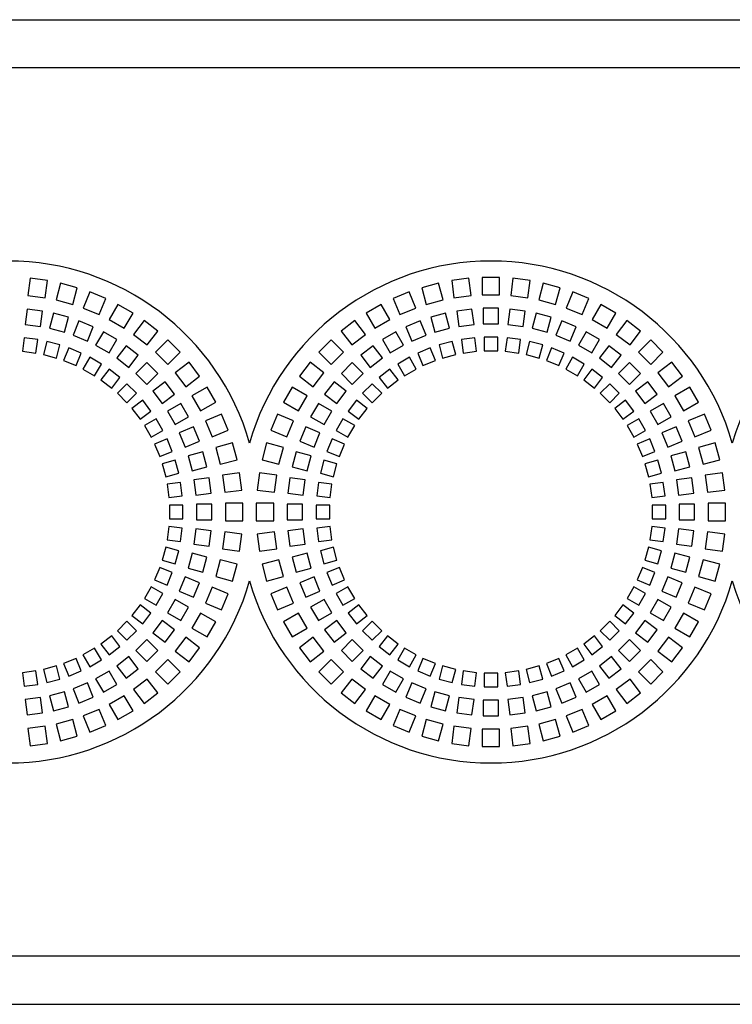
# Model space of a CAD drawing. Units: millimetres. Extents: x -996 to 596, y -419 to 719.
# Drawn here: x -710 to -673, y -263 to -212 of the extents above; entities that cross this region are included whole.
import ezdxf

# ---------------------------------------------------------------- set-up
doc = ezdxf.new("R2010")
doc.units = ezdxf.units.MM

msp = doc.modelspace()

# ---------------------------------------------------------------- linework, layer by layer
at = {"color": 7, "linetype": 'Continuous'}
for p, q in [((-955.332, -212.292), (-640.332, -212.292)), ((-640.332, -214.792), (-955.332, -214.792)), ((-709.193, -225.688), (-709.31, -226.58)), ((-708.3, -225.805), (-709.193, -225.688)), ((-708.418, -226.697), (-708.3, -225.805)), ((-686.472, -225.688), (-687.365, -225.805)), ((-687.365, -225.805), (-687.247, -226.697)), ((-686.355, -226.58), (-686.472, -225.688)), ((-685.782, -225.642), (-685.782, -226.542)), ((-684.882, -225.642), (-685.782, -225.642)), ((-684.882, -226.542), (-684.882, -225.642)), ((-684.193, -225.688), (-684.31, -226.58)), ((-683.3, -225.805), (-684.193, -225.688)), ((-683.418, -226.697), (-683.3, -225.805)), ((-707.623, -225.94), (-707.855, -226.809)), ((-706.753, -226.173), (-707.623, -225.94)), ((-706.986, -227.042), (-706.753, -226.173)), ((-706.099, -226.395), (-706.443, -227.227)), ((-705.267, -226.74), (-706.099, -226.395)), ((-689.566, -226.395), (-690.398, -226.74)), ((-689.222, -227.227), (-689.566, -226.395)), ((-688.042, -225.94), (-688.912, -226.173)), ((-688.912, -226.173), (-688.679, -227.042)), ((-687.81, -226.809), (-688.042, -225.94)), ((-682.623, -225.94), (-682.855, -226.809)), ((-681.753, -226.173), (-682.623, -225.94)), ((-681.986, -227.042), (-681.753, -226.173)), ((-681.099, -226.395), (-681.443, -227.227)), ((-680.267, -226.74), (-681.099, -226.395)), ((-709.31, -226.58), (-708.418, -226.697)), ((-707.855, -226.809), (-706.986, -227.042)), ((-705.612, -227.571), (-705.267, -226.74)), ((-690.398, -226.74), (-690.053, -227.571)), ((-688.679, -227.042), (-687.81, -226.809)), ((-687.247, -226.697), (-686.355, -226.58)), ((-685.782, -226.542), (-684.882, -226.542)), ((-684.31, -226.58), (-683.418, -226.697)), ((-682.855, -226.809), (-681.986, -227.042)), ((-680.612, -227.571), (-680.267, -226.74)), ((-709.352, -227.28), (-709.456, -228.074)), ((-708.559, -227.385), (-709.352, -227.28)), ((-708.663, -228.178), (-708.559, -227.385)), ((-706.443, -227.227), (-705.612, -227.571)), ((-704.647, -227.045), (-705.097, -227.825)), ((-703.868, -227.495), (-704.647, -227.045)), ((-691.018, -227.045), (-691.797, -227.495)), ((-690.568, -227.825), (-691.018, -227.045)), ((-690.053, -227.571), (-689.222, -227.227)), ((-686.313, -227.28), (-687.106, -227.385)), ((-687.106, -227.385), (-687.002, -228.178)), ((-686.209, -228.074), (-686.313, -227.28)), ((-685.732, -227.242), (-685.732, -228.042)), ((-684.932, -227.242), (-685.732, -227.242)), ((-684.932, -228.042), (-684.932, -227.242)), ((-684.352, -227.28), (-684.456, -228.074)), ((-683.559, -227.385), (-684.352, -227.28)), ((-683.663, -228.178), (-683.559, -227.385)), ((-681.443, -227.227), (-680.612, -227.571)), ((-679.647, -227.045), (-680.097, -227.825)), ((-678.868, -227.495), (-679.647, -227.045)), ((-707.988, -227.498), (-708.195, -228.271)), ((-707.216, -227.705), (-707.988, -227.498)), ((-707.423, -228.478), (-707.216, -227.705)), ((-706.665, -227.892), (-706.971, -228.632)), ((-705.926, -228.199), (-706.665, -227.892)), ((-705.097, -227.825), (-704.318, -228.275)), ((-704.318, -228.275), (-703.868, -227.495)), ((-703.293, -227.879), (-703.841, -228.593)), ((-702.579, -228.427), (-703.293, -227.879)), ((-692.372, -227.879), (-693.086, -228.427)), ((-691.824, -228.593), (-692.372, -227.879)), ((-691.797, -227.495), (-691.347, -228.275)), ((-691.347, -228.275), (-690.568, -227.825)), ((-689, -227.892), (-689.739, -228.199)), ((-688.694, -228.632), (-689, -227.892)), ((-687.677, -227.498), (-688.449, -227.705)), ((-688.449, -227.705), (-688.242, -228.478)), ((-687.47, -228.271), (-687.677, -227.498)), ((-682.988, -227.498), (-683.195, -228.271)), ((-682.216, -227.705), (-682.988, -227.498)), ((-682.423, -228.478), (-682.216, -227.705)), ((-681.665, -227.892), (-681.971, -228.632)), ((-680.926, -228.199), (-681.665, -227.892)), ((-680.097, -227.825), (-679.318, -228.275)), ((-679.318, -228.275), (-678.868, -227.495)), ((-678.293, -227.879), (-678.841, -228.593)), ((-677.579, -228.427), (-678.293, -227.879)), ((-709.456, -228.074), (-708.663, -228.178)), ((-708.195, -228.271), (-707.423, -228.478)), ((-706.232, -228.938), (-705.926, -228.199)), ((-705.404, -228.456), (-705.804, -229.149)), ((-704.711, -228.856), (-705.404, -228.456)), ((-703.127, -229.141), (-702.579, -228.427)), ((-693.086, -228.427), (-692.538, -229.141)), ((-690.261, -228.456), (-690.954, -228.856)), ((-689.861, -229.149), (-690.261, -228.456)), ((-689.739, -228.199), (-689.433, -228.938)), ((-688.242, -228.478), (-687.47, -228.271)), ((-687.002, -228.178), (-686.209, -228.074)), ((-685.732, -228.042), (-684.932, -228.042)), ((-684.456, -228.074), (-683.663, -228.178)), ((-683.195, -228.271), (-682.423, -228.478)), ((-681.232, -228.938), (-680.926, -228.199)), ((-680.404, -228.456), (-680.804, -229.149)), ((-679.711, -228.856), (-680.404, -228.456)), ((-678.127, -229.141), (-677.579, -228.427)), ((-709.498, -228.774), (-709.59, -229.468)), ((-708.804, -228.866), (-709.498, -228.774)), ((-708.896, -229.56), (-708.804, -228.866)), ((-708.328, -228.96), (-708.509, -229.636)), ((-707.652, -229.141), (-708.328, -228.96)), ((-706.971, -228.632), (-706.232, -228.938)), ((-705.111, -229.549), (-704.711, -228.856)), ((-703.841, -228.593), (-703.127, -229.141)), ((-702.059, -228.883), (-702.696, -229.519)), ((-701.423, -229.519), (-702.059, -228.883)), ((-693.606, -228.883), (-694.242, -229.519)), ((-692.969, -229.519), (-693.606, -228.883)), ((-692.538, -229.141), (-691.824, -228.593)), ((-690.954, -228.856), (-690.554, -229.549)), ((-689.433, -228.938), (-688.694, -228.632)), ((-687.337, -228.96), (-688.013, -229.141)), ((-687.156, -229.636), (-687.337, -228.96)), ((-686.167, -228.774), (-686.861, -228.866)), ((-686.861, -228.866), (-686.769, -229.56)), ((-686.075, -229.468), (-686.167, -228.774)), ((-684.982, -228.742), (-685.682, -228.742)), ((-685.682, -228.742), (-685.682, -229.442)), ((-684.982, -229.442), (-684.982, -228.742)), ((-684.498, -228.774), (-684.59, -229.468)), ((-683.804, -228.866), (-684.498, -228.774)), ((-683.896, -229.56), (-683.804, -228.866)), ((-683.328, -228.96), (-683.509, -229.636)), ((-682.652, -229.141), (-683.328, -228.96)), ((-681.971, -228.632), (-681.232, -228.938)), ((-680.111, -229.549), (-679.711, -228.856)), ((-678.841, -228.593), (-678.127, -229.141)), ((-677.059, -228.883), (-677.696, -229.519)), ((-676.423, -229.519), (-677.059, -228.883)), ((-709.59, -229.468), (-708.896, -229.56)), ((-707.833, -229.818), (-707.652, -229.141)), ((-707.193, -229.297), (-707.46, -229.944)), ((-706.546, -229.565), (-707.193, -229.297)), ((-705.804, -229.149), (-705.111, -229.549)), ((-704.227, -229.179), (-704.714, -229.814)), ((-703.593, -229.666), (-704.227, -229.179)), ((-691.438, -229.179), (-692.072, -229.666)), ((-690.951, -229.814), (-691.438, -229.179)), ((-690.554, -229.549), (-689.861, -229.149)), ((-688.472, -229.297), (-689.119, -229.565)), ((-688.205, -229.944), (-688.472, -229.297)), ((-688.013, -229.141), (-687.832, -229.818)), ((-686.769, -229.56), (-686.075, -229.468)), ((-685.682, -229.442), (-684.982, -229.442)), ((-684.59, -229.468), (-683.896, -229.56)), ((-682.833, -229.818), (-682.652, -229.141)), ((-682.193, -229.297), (-682.46, -229.944)), ((-681.546, -229.565), (-682.193, -229.297)), ((-680.804, -229.149), (-680.111, -229.549)), ((-679.227, -229.179), (-679.714, -229.814)), ((-678.593, -229.666), (-679.227, -229.179)), ((-708.509, -229.636), (-707.833, -229.818)), ((-707.46, -229.944), (-706.814, -230.212)), ((-706.814, -230.212), (-706.546, -229.565)), ((-706.111, -229.78), (-706.461, -230.386)), ((-705.504, -230.13), (-706.111, -229.78)), ((-704.714, -229.814), (-704.08, -230.301)), ((-704.08, -230.301), (-703.593, -229.666)), ((-702.696, -229.519), (-702.059, -230.156)), ((-702.059, -230.156), (-701.423, -229.519)), ((-694.242, -229.519), (-693.606, -230.156)), ((-693.606, -230.156), (-692.969, -229.519)), ((-692.072, -229.666), (-691.585, -230.301)), ((-691.585, -230.301), (-690.951, -229.814)), ((-689.554, -229.78), (-690.161, -230.13)), ((-689.204, -230.386), (-689.554, -229.78)), ((-689.119, -229.565), (-688.851, -230.212)), ((-688.851, -230.212), (-688.205, -229.944)), ((-687.832, -229.818), (-687.156, -229.636)), ((-683.509, -229.636), (-682.833, -229.818)), ((-682.46, -229.944), (-681.814, -230.212)), ((-681.814, -230.212), (-681.546, -229.565)), ((-681.111, -229.78), (-681.461, -230.386)), ((-680.504, -230.13), (-681.111, -229.78)), ((-679.714, -229.814), (-679.08, -230.301)), ((-679.08, -230.301), (-678.593, -229.666)), ((-677.696, -229.519), (-677.059, -230.156)), ((-677.059, -230.156), (-676.423, -229.519)), ((-706.461, -230.386), (-705.854, -230.736)), ((-705.854, -230.736), (-705.504, -230.13)), ((-705.101, -230.4), (-705.527, -230.955)), ((-704.546, -230.826), (-705.101, -230.4)), ((-703.155, -230.05), (-703.721, -230.615)), ((-702.59, -230.615), (-703.155, -230.05)), ((-700.967, -230.039), (-701.681, -230.587)), ((-700.419, -230.753), (-700.967, -230.039)), ((-694.698, -230.039), (-695.246, -230.753)), ((-693.984, -230.587), (-694.698, -230.039)), ((-692.51, -230.05), (-693.075, -230.615)), ((-691.944, -230.615), (-692.51, -230.05)), ((-690.564, -230.4), (-691.119, -230.826)), ((-690.138, -230.955), (-690.564, -230.4)), ((-690.161, -230.13), (-689.811, -230.736)), ((-689.811, -230.736), (-689.204, -230.386)), ((-681.461, -230.386), (-680.854, -230.736)), ((-680.854, -230.736), (-680.504, -230.13)), ((-680.101, -230.4), (-680.527, -230.955)), ((-679.546, -230.826), (-680.101, -230.4)), ((-678.155, -230.05), (-678.721, -230.615)), ((-677.59, -230.615), (-678.155, -230.05)), ((-675.967, -230.039), (-676.681, -230.587)), ((-675.419, -230.753), (-675.967, -230.039)), ((-705.527, -230.955), (-704.972, -231.381)), ((-704.972, -231.381), (-704.546, -230.826)), ((-703.721, -230.615), (-703.155, -231.181)), ((-703.155, -231.181), (-702.59, -230.615)), ((-701.681, -230.587), (-701.133, -231.301)), ((-701.133, -231.301), (-700.419, -230.753)), ((-695.246, -230.753), (-694.532, -231.301)), ((-694.532, -231.301), (-693.984, -230.587)), ((-693.075, -230.615), (-692.51, -231.181)), ((-692.51, -231.181), (-691.944, -230.615)), ((-691.119, -230.826), (-690.693, -231.381)), ((-690.693, -231.381), (-690.138, -230.955)), ((-680.527, -230.955), (-679.972, -231.381)), ((-679.972, -231.381), (-679.546, -230.826)), ((-678.721, -230.615), (-678.155, -231.181)), ((-678.155, -231.181), (-677.59, -230.615)), ((-676.681, -230.587), (-676.133, -231.301)), ((-676.133, -231.301), (-675.419, -230.753)), ((-704.181, -231.146), (-704.676, -231.641)), ((-703.686, -231.641), (-704.181, -231.146)), ((-702.206, -231.053), (-702.841, -231.54)), ((-702.841, -231.54), (-702.354, -232.174)), ((-701.719, -231.687), (-702.206, -231.053)), ((-700.035, -231.328), (-700.815, -231.778)), ((-699.585, -232.107), (-700.035, -231.328)), ((-695.63, -231.328), (-696.08, -232.107)), ((-694.85, -231.778), (-695.63, -231.328)), ((-693.459, -231.053), (-693.946, -231.687)), ((-692.824, -231.54), (-693.459, -231.053)), ((-693.311, -232.174), (-692.824, -231.54)), ((-691.484, -231.146), (-691.979, -231.641)), ((-690.989, -231.641), (-691.484, -231.146)), ((-679.181, -231.146), (-679.676, -231.641)), ((-678.686, -231.641), (-679.181, -231.146)), ((-677.206, -231.053), (-677.841, -231.54)), ((-677.841, -231.54), (-677.354, -232.174)), ((-676.719, -231.687), (-677.206, -231.053)), ((-675.035, -231.328), (-675.815, -231.778)), ((-674.585, -232.107), (-675.035, -231.328)), ((-704.676, -231.641), (-704.181, -232.136)), ((-704.181, -232.136), (-703.686, -231.641)), ((-703.366, -232.005), (-703.921, -232.432)), ((-702.94, -232.561), (-703.366, -232.005)), ((-702.354, -232.174), (-701.719, -231.687)), ((-700.815, -231.778), (-700.365, -232.557)), ((-695.3, -232.557), (-694.85, -231.778)), ((-693.946, -231.687), (-693.311, -232.174)), ((-692.299, -232.005), (-692.725, -232.561)), ((-691.744, -232.432), (-692.299, -232.005)), ((-691.979, -231.641), (-691.484, -232.136)), ((-691.484, -232.136), (-690.989, -231.641)), ((-679.676, -231.641), (-679.181, -232.136)), ((-679.181, -232.136), (-678.686, -231.641)), ((-678.366, -232.005), (-678.921, -232.432)), ((-677.94, -232.561), (-678.366, -232.005)), ((-677.354, -232.174), (-676.719, -231.687)), ((-675.815, -231.778), (-675.365, -232.557)), ((-703.921, -232.432), (-703.495, -232.987)), ((-701.396, -232.171), (-702.089, -232.571)), ((-700.996, -232.864), (-701.396, -232.171)), ((-700.365, -232.557), (-699.585, -232.107)), ((-696.08, -232.107), (-695.3, -232.557)), ((-694.269, -232.171), (-694.669, -232.864)), ((-693.576, -232.571), (-694.269, -232.171)), ((-692.17, -232.987), (-691.744, -232.432)), ((-678.921, -232.432), (-678.495, -232.987)), ((-676.396, -232.171), (-677.089, -232.571)), ((-675.996, -232.864), (-676.396, -232.171)), ((-675.365, -232.557), (-674.585, -232.107)), ((-703.495, -232.987), (-702.94, -232.561)), ((-702.67, -232.964), (-703.276, -233.314)), ((-702.32, -233.571), (-702.67, -232.964)), ((-702.089, -232.571), (-701.689, -233.264)), ((-701.689, -233.264), (-700.996, -232.864)), ((-699.28, -232.727), (-700.111, -233.072)), ((-698.935, -233.559), (-699.28, -232.727)), ((-696.385, -232.727), (-696.73, -233.559)), ((-695.554, -233.072), (-696.385, -232.727)), ((-694.669, -232.864), (-693.976, -233.264)), ((-693.976, -233.264), (-693.576, -232.571)), ((-692.995, -232.964), (-693.345, -233.571)), ((-692.389, -233.314), (-692.995, -232.964)), ((-692.725, -232.561), (-692.17, -232.987)), ((-678.495, -232.987), (-677.94, -232.561)), ((-677.67, -232.964), (-678.276, -233.314)), ((-677.32, -233.571), (-677.67, -232.964)), ((-677.089, -232.571), (-676.689, -233.264)), ((-676.689, -233.264), (-675.996, -232.864)), ((-674.28, -232.727), (-675.111, -233.072)), ((-673.935, -233.559), (-674.28, -232.727)), ((-703.276, -233.314), (-702.926, -233.921)), ((-702.926, -233.921), (-702.32, -233.571)), ((-700.739, -233.386), (-701.478, -233.692)), ((-700.432, -234.125), (-700.739, -233.386)), ((-700.111, -233.072), (-699.767, -233.903)), ((-699.767, -233.903), (-698.935, -233.559)), ((-696.73, -233.559), (-695.898, -233.903)), ((-695.898, -233.903), (-695.554, -233.072)), ((-694.926, -233.386), (-695.233, -234.125)), ((-694.187, -233.692), (-694.926, -233.386)), ((-693.345, -233.571), (-692.739, -233.921)), ((-692.739, -233.921), (-692.389, -233.314)), ((-678.276, -233.314), (-677.926, -233.921)), ((-677.926, -233.921), (-677.32, -233.571)), ((-675.739, -233.386), (-676.478, -233.692)), ((-675.432, -234.125), (-675.739, -233.386)), ((-675.111, -233.072), (-674.767, -233.903)), ((-674.767, -233.903), (-673.935, -233.559)), ((-702.105, -234.006), (-702.752, -234.274)), ((-701.837, -234.653), (-702.105, -234.006)), ((-701.478, -233.692), (-701.172, -234.431)), ((-694.493, -234.431), (-694.187, -233.692)), ((-693.56, -234.006), (-693.828, -234.653)), ((-692.913, -234.274), (-693.56, -234.006)), ((-677.105, -234.006), (-677.752, -234.274)), ((-676.837, -234.653), (-677.105, -234.006)), ((-676.478, -233.692), (-676.172, -234.431)), ((-702.752, -234.274), (-702.484, -234.92)), ((-701.172, -234.431), (-700.432, -234.125)), ((-698.713, -234.213), (-699.582, -234.446)), ((-699.582, -234.446), (-699.349, -235.315)), ((-698.48, -235.082), (-698.713, -234.213)), ((-696.952, -234.213), (-697.185, -235.082)), ((-696.083, -234.446), (-696.952, -234.213)), ((-696.316, -235.315), (-696.083, -234.446)), ((-695.233, -234.125), (-694.493, -234.431)), ((-693.181, -234.92), (-692.913, -234.274)), ((-677.752, -234.274), (-677.484, -234.92)), ((-676.172, -234.431), (-675.432, -234.125)), ((-673.713, -234.213), (-674.582, -234.446)), ((-674.582, -234.446), (-674.349, -235.315)), ((-673.48, -235.082), (-673.713, -234.213)), ((-702.484, -234.92), (-701.837, -234.653)), ((-700.246, -234.676), (-701.018, -234.883)), ((-701.018, -234.883), (-700.811, -235.655)), ((-700.038, -235.448), (-700.246, -234.676)), ((-699.349, -235.315), (-698.48, -235.082)), ((-697.185, -235.082), (-696.316, -235.315)), ((-695.419, -234.676), (-695.627, -235.448)), ((-694.647, -234.883), (-695.419, -234.676)), ((-694.854, -235.655), (-694.647, -234.883)), ((-693.828, -234.653), (-693.181, -234.92)), ((-677.484, -234.92), (-676.837, -234.653)), ((-675.246, -234.676), (-676.018, -234.883)), ((-676.018, -234.883), (-675.811, -235.655)), ((-675.038, -235.448), (-675.246, -234.676)), ((-674.349, -235.315), (-673.48, -235.082)), ((-701.681, -235.112), (-702.358, -235.293)), ((-702.358, -235.293), (-702.176, -235.969)), ((-701.5, -235.788), (-701.681, -235.112)), ((-700.811, -235.655), (-700.038, -235.448)), ((-695.627, -235.448), (-694.854, -235.655)), ((-693.984, -235.112), (-694.165, -235.788)), ((-693.307, -235.293), (-693.984, -235.112)), ((-693.489, -235.969), (-693.307, -235.293)), ((-676.681, -235.112), (-677.358, -235.293)), ((-677.358, -235.293), (-677.176, -235.969)), ((-676.5, -235.788), (-676.681, -235.112)), ((-675.811, -235.655), (-675.038, -235.448)), ((-702.176, -235.969), (-701.5, -235.788)), ((-699.925, -236.019), (-700.718, -236.123)), ((-700.718, -236.123), (-700.614, -236.916)), ((-699.821, -236.812), (-699.925, -236.019)), ((-698.345, -235.76), (-699.237, -235.878)), ((-699.237, -235.878), (-699.12, -236.77)), ((-698.228, -236.653), (-698.345, -235.76)), ((-697.32, -235.76), (-697.437, -236.653)), ((-696.428, -235.878), (-697.32, -235.76)), ((-696.545, -236.77), (-696.428, -235.878)), ((-695.74, -236.019), (-695.844, -236.812)), ((-694.947, -236.123), (-695.74, -236.019)), ((-695.051, -236.916), (-694.947, -236.123)), ((-694.165, -235.788), (-693.489, -235.969)), ((-677.176, -235.969), (-676.5, -235.788)), ((-674.925, -236.019), (-675.718, -236.123)), ((-675.718, -236.123), (-675.614, -236.916)), ((-674.821, -236.812), (-674.925, -236.019)), ((-673.345, -235.76), (-674.237, -235.878)), ((-674.237, -235.878), (-674.12, -236.77)), ((-673.228, -236.653), (-673.345, -235.76)), ((-701.406, -236.264), (-702.1, -236.356)), ((-702.1, -236.356), (-702.008, -237.05)), ((-701.314, -236.958), (-701.406, -236.264)), ((-694.259, -236.264), (-694.351, -236.958)), ((-693.565, -236.356), (-694.259, -236.264)), ((-693.657, -237.05), (-693.565, -236.356)), ((-676.406, -236.264), (-677.1, -236.356)), ((-677.1, -236.356), (-677.008, -237.05)), ((-676.314, -236.958), (-676.406, -236.264)), ((-702.008, -237.05), (-701.314, -236.958)), ((-700.614, -236.916), (-699.821, -236.812)), ((-699.12, -236.77), (-698.228, -236.653)), ((-697.437, -236.653), (-696.545, -236.77)), ((-695.844, -236.812), (-695.051, -236.916)), ((-694.351, -236.958), (-693.657, -237.05)), ((-677.008, -237.05), (-676.314, -236.958)), ((-675.614, -236.916), (-674.821, -236.812)), ((-674.12, -236.77), (-673.228, -236.653)), ((-701.982, -237.442), (-701.982, -238.142)), ((-701.282, -237.442), (-701.982, -237.442)), ((-701.282, -238.142), (-701.282, -237.442)), ((-699.782, -237.392), (-700.582, -237.392)), ((-700.582, -237.392), (-700.582, -238.192)), ((-699.782, -238.192), (-699.782, -237.392)), ((-699.082, -237.342), (-699.082, -238.242)), ((-698.182, -237.342), (-699.082, -237.342)), ((-698.182, -238.242), (-698.182, -237.342)), ((-697.482, -237.342), (-697.482, -238.242)), ((-696.582, -237.342), (-697.482, -237.342)), ((-696.582, -238.242), (-696.582, -237.342)), ((-695.882, -237.392), (-695.882, -238.192)), ((-695.082, -237.392), (-695.882, -237.392)), ((-695.082, -238.192), (-695.082, -237.392)), ((-694.382, -237.442), (-694.382, -238.142)), ((-693.682, -237.442), (-694.382, -237.442)), ((-693.682, -238.142), (-693.682, -237.442)), ((-676.982, -237.442), (-676.982, -238.142)), ((-676.282, -237.442), (-676.982, -237.442)), ((-676.282, -238.142), (-676.282, -237.442)), ((-674.782, -237.392), (-675.582, -237.392)), ((-675.582, -237.392), (-675.582, -238.192)), ((-674.782, -238.192), (-674.782, -237.392)), ((-674.082, -237.342), (-674.082, -238.242)), ((-673.182, -237.342), (-674.082, -237.342)), ((-673.182, -238.242), (-673.182, -237.342)), ((-701.982, -238.142), (-701.282, -238.142)), ((-694.382, -238.142), (-693.682, -238.142)), ((-676.982, -238.142), (-676.282, -238.142)), ((-702.008, -238.535), (-702.1, -239.229)), ((-701.314, -238.627), (-702.008, -238.535)), ((-701.406, -239.321), (-701.314, -238.627)), ((-700.614, -238.669), (-700.718, -239.462)), ((-699.821, -238.773), (-700.614, -238.669)), ((-700.582, -238.192), (-699.782, -238.192)), ((-699.082, -238.242), (-698.182, -238.242)), ((-697.482, -238.242), (-696.582, -238.242)), ((-695.882, -238.192), (-695.082, -238.192)), ((-695.051, -238.669), (-695.844, -238.773)), ((-694.947, -239.462), (-695.051, -238.669)), ((-693.657, -238.535), (-694.351, -238.627)), ((-694.351, -238.627), (-694.259, -239.321)), ((-693.565, -239.229), (-693.657, -238.535)), ((-677.008, -238.535), (-677.1, -239.229)), ((-676.314, -238.627), (-677.008, -238.535)), ((-676.406, -239.321), (-676.314, -238.627)), ((-675.614, -238.669), (-675.718, -239.462)), ((-674.821, -238.773), (-675.614, -238.669)), ((-675.582, -238.192), (-674.782, -238.192)), ((-674.082, -238.242), (-673.182, -238.242)), ((-699.925, -239.566), (-699.821, -238.773)), ((-699.12, -238.815), (-699.237, -239.707)), ((-698.228, -238.932), (-699.12, -238.815)), ((-698.345, -239.824), (-698.228, -238.932)), ((-696.545, -238.815), (-697.437, -238.932)), ((-697.437, -238.932), (-697.32, -239.824)), ((-696.428, -239.707), (-696.545, -238.815)), ((-695.844, -238.773), (-695.74, -239.566)), ((-674.925, -239.566), (-674.821, -238.773)), ((-674.12, -238.815), (-674.237, -239.707)), ((-673.228, -238.932), (-674.12, -238.815)), ((-673.345, -239.824), (-673.228, -238.932)), ((-702.176, -239.616), (-702.358, -240.292)), ((-701.5, -239.797), (-702.176, -239.616)), ((-702.1, -239.229), (-701.406, -239.321)), ((-700.718, -239.462), (-699.925, -239.566)), ((-695.74, -239.566), (-694.947, -239.462)), ((-694.259, -239.321), (-693.565, -239.229)), ((-693.489, -239.616), (-694.165, -239.797)), ((-693.307, -240.292), (-693.489, -239.616)), ((-677.176, -239.616), (-677.358, -240.292)), ((-676.5, -239.797), (-677.176, -239.616)), ((-677.1, -239.229), (-676.406, -239.321)), ((-675.718, -239.462), (-674.925, -239.566)), ((-701.681, -240.473), (-701.5, -239.797)), ((-700.811, -239.93), (-701.018, -240.702)), ((-700.038, -240.137), (-700.811, -239.93)), ((-700.246, -240.909), (-700.038, -240.137)), ((-699.237, -239.707), (-698.345, -239.824)), ((-697.32, -239.824), (-696.428, -239.707)), ((-694.854, -239.93), (-695.627, -240.137)), ((-695.627, -240.137), (-695.419, -240.909)), ((-694.647, -240.702), (-694.854, -239.93)), ((-694.165, -239.797), (-693.984, -240.473)), ((-676.681, -240.473), (-676.5, -239.797)), ((-675.811, -239.93), (-676.018, -240.702)), ((-675.038, -240.137), (-675.811, -239.93)), ((-675.246, -240.909), (-675.038, -240.137)), ((-674.237, -239.707), (-673.345, -239.824)), ((-702.484, -240.665), (-702.752, -241.311)), ((-701.837, -240.932), (-702.484, -240.665)), ((-702.358, -240.292), (-701.681, -240.473)), ((-701.018, -240.702), (-700.246, -240.909)), ((-699.349, -240.269), (-699.582, -241.139)), ((-698.48, -240.502), (-699.349, -240.269)), ((-698.713, -241.372), (-698.48, -240.502)), ((-696.316, -240.269), (-697.185, -240.502)), ((-697.185, -240.502), (-696.952, -241.372)), ((-696.083, -241.139), (-696.316, -240.269)), ((-695.419, -240.909), (-694.647, -240.702)), ((-693.984, -240.473), (-693.307, -240.292)), ((-693.181, -240.665), (-693.828, -240.932)), ((-692.913, -241.311), (-693.181, -240.665)), ((-677.484, -240.665), (-677.752, -241.311)), ((-676.837, -240.932), (-677.484, -240.665)), ((-677.358, -240.292), (-676.681, -240.473)), ((-676.018, -240.702), (-675.246, -240.909)), ((-674.349, -240.269), (-674.582, -241.139)), ((-673.48, -240.502), (-674.349, -240.269)), ((-673.713, -241.372), (-673.48, -240.502)), ((-702.105, -241.579), (-701.837, -240.932)), ((-701.172, -241.154), (-701.478, -241.893)), ((-700.432, -241.46), (-701.172, -241.154)), ((-699.582, -241.139), (-698.713, -241.372)), ((-696.952, -241.372), (-696.083, -241.139)), ((-694.493, -241.154), (-695.233, -241.46)), ((-694.187, -241.893), (-694.493, -241.154)), ((-693.828, -240.932), (-693.56, -241.579)), ((-677.105, -241.579), (-676.837, -240.932)), ((-676.172, -241.154), (-676.478, -241.893)), ((-675.432, -241.46), (-676.172, -241.154)), ((-674.582, -241.139), (-673.713, -241.372)), ((-702.926, -241.664), (-703.276, -242.271)), ((-702.32, -242.014), (-702.926, -241.664)), ((-702.752, -241.311), (-702.105, -241.579)), ((-700.739, -242.199), (-700.432, -241.46)), ((-699.767, -241.682), (-700.111, -242.513)), ((-698.935, -242.026), (-699.767, -241.682)), ((-695.898, -241.682), (-696.73, -242.026)), ((-695.554, -242.513), (-695.898, -241.682)), ((-695.233, -241.46), (-694.926, -242.199)), ((-693.56, -241.579), (-692.913, -241.311)), ((-692.739, -241.664), (-693.345, -242.014)), ((-692.389, -242.271), (-692.739, -241.664)), ((-677.926, -241.664), (-678.276, -242.271)), ((-677.32, -242.014), (-677.926, -241.664)), ((-677.752, -241.311), (-677.105, -241.579)), ((-675.739, -242.199), (-675.432, -241.46)), ((-674.767, -241.682), (-675.111, -242.513)), ((-673.935, -242.026), (-674.767, -241.682)), ((-702.67, -242.621), (-702.32, -242.014)), ((-701.478, -241.893), (-700.739, -242.199)), ((-699.28, -242.858), (-698.935, -242.026)), ((-696.73, -242.026), (-696.385, -242.858)), ((-694.926, -242.199), (-694.187, -241.893)), ((-693.345, -242.014), (-692.995, -242.621)), ((-677.67, -242.621), (-677.32, -242.014)), ((-676.478, -241.893), (-675.739, -242.199)), ((-674.28, -242.858), (-673.935, -242.026)), ((-703.495, -242.598), (-703.921, -243.153)), ((-702.94, -243.024), (-703.495, -242.598)), ((-703.276, -242.271), (-702.67, -242.621)), ((-701.689, -242.321), (-702.089, -243.014)), ((-700.996, -242.721), (-701.689, -242.321)), ((-701.396, -243.414), (-700.996, -242.721)), ((-700.111, -242.513), (-699.28, -242.858)), ((-696.385, -242.858), (-695.554, -242.513)), ((-693.976, -242.321), (-694.669, -242.721)), ((-694.669, -242.721), (-694.269, -243.414)), ((-693.576, -243.014), (-693.976, -242.321)), ((-692.995, -242.621), (-692.389, -242.271)), ((-692.17, -242.598), (-692.725, -243.024)), ((-691.744, -243.153), (-692.17, -242.598)), ((-678.495, -242.598), (-678.921, -243.153)), ((-677.94, -243.024), (-678.495, -242.598)), ((-678.276, -242.271), (-677.67, -242.621)), ((-676.689, -242.321), (-677.089, -243.014)), ((-675.996, -242.721), (-676.689, -242.321)), ((-676.396, -243.414), (-675.996, -242.721)), ((-675.111, -242.513), (-674.28, -242.858)), ((-703.921, -243.153), (-703.366, -243.579)), ((-703.366, -243.579), (-702.94, -243.024)), ((-702.089, -243.014), (-701.396, -243.414)), ((-700.365, -243.028), (-700.815, -243.807)), ((-699.585, -243.478), (-700.365, -243.028)), ((-695.3, -243.028), (-696.08, -243.478)), ((-694.85, -243.807), (-695.3, -243.028)), ((-694.269, -243.414), (-693.576, -243.014)), ((-692.725, -243.024), (-692.299, -243.579)), ((-692.299, -243.579), (-691.744, -243.153)), ((-678.921, -243.153), (-678.366, -243.579)), ((-678.366, -243.579), (-677.94, -243.024)), ((-677.089, -243.014), (-676.396, -243.414)), ((-675.365, -243.028), (-675.815, -243.807)), ((-674.585, -243.478), (-675.365, -243.028)), ((-704.181, -243.449), (-704.676, -243.944)), ((-703.686, -243.944), (-704.181, -243.449)), ((-702.354, -243.411), (-702.841, -244.045)), ((-701.719, -243.898), (-702.354, -243.411)), ((-700.035, -244.257), (-699.585, -243.478)), ((-696.08, -243.478), (-695.63, -244.257)), ((-693.311, -243.411), (-693.946, -243.898)), ((-692.824, -244.045), (-693.311, -243.411)), ((-691.484, -243.449), (-691.979, -243.944)), ((-690.989, -243.944), (-691.484, -243.449)), ((-679.181, -243.449), (-679.676, -243.944)), ((-678.686, -243.944), (-679.181, -243.449)), ((-677.354, -243.411), (-677.841, -244.045)), ((-676.719, -243.898), (-677.354, -243.411)), ((-675.035, -244.257), (-674.585, -243.478)), ((-704.972, -244.204), (-705.527, -244.63)), ((-704.546, -244.759), (-704.972, -244.204)), ((-704.676, -243.944), (-704.181, -244.439)), ((-704.181, -244.439), (-703.686, -243.944)), ((-702.841, -244.045), (-702.206, -244.532)), ((-702.206, -244.532), (-701.719, -243.898)), ((-701.133, -244.284), (-701.681, -244.998)), ((-700.419, -244.832), (-701.133, -244.284)), ((-700.815, -243.807), (-700.035, -244.257)), ((-695.63, -244.257), (-694.85, -243.807)), ((-694.532, -244.284), (-695.246, -244.832)), ((-693.984, -244.998), (-694.532, -244.284)), ((-693.946, -243.898), (-693.459, -244.532)), ((-693.459, -244.532), (-692.824, -244.045)), ((-691.979, -243.944), (-691.484, -244.439)), ((-691.484, -244.439), (-690.989, -243.944)), ((-690.693, -244.204), (-691.119, -244.759)), ((-690.138, -244.63), (-690.693, -244.204)), ((-679.972, -244.204), (-680.527, -244.63)), ((-679.546, -244.759), (-679.972, -244.204)), ((-679.676, -243.944), (-679.181, -244.439)), ((-679.181, -244.439), (-678.686, -243.944)), ((-677.841, -244.045), (-677.206, -244.532)), ((-677.206, -244.532), (-676.719, -243.898)), ((-676.133, -244.284), (-676.681, -244.998)), ((-675.419, -244.832), (-676.133, -244.284)), ((-675.815, -243.807), (-675.035, -244.257)), ((-705.527, -244.63), (-705.101, -245.185)), ((-705.101, -245.185), (-704.546, -244.759)), ((-703.155, -244.404), (-703.721, -244.97)), ((-702.59, -244.97), (-703.155, -244.404)), ((-692.51, -244.404), (-693.075, -244.97)), ((-691.944, -244.97), (-692.51, -244.404)), ((-691.119, -244.759), (-690.564, -245.185)), ((-690.564, -245.185), (-690.138, -244.63)), ((-680.527, -244.63), (-680.101, -245.185)), ((-680.101, -245.185), (-679.546, -244.759)), ((-678.155, -244.404), (-678.721, -244.97)), ((-677.59, -244.97), (-678.155, -244.404)), ((-705.854, -244.849), (-706.461, -245.199)), ((-706.461, -245.199), (-706.111, -245.805)), ((-705.504, -245.455), (-705.854, -244.849)), ((-704.08, -245.284), (-704.714, -245.771)), ((-703.593, -245.919), (-704.08, -245.284)), ((-703.721, -244.97), (-703.155, -245.535)), ((-703.155, -245.535), (-702.59, -244.97)), ((-701.681, -244.998), (-700.967, -245.546)), ((-700.967, -245.546), (-700.419, -244.832)), ((-695.246, -244.832), (-694.698, -245.546)), ((-694.698, -245.546), (-693.984, -244.998)), ((-693.075, -244.97), (-692.51, -245.535)), ((-692.51, -245.535), (-691.944, -244.97)), ((-691.585, -245.284), (-692.072, -245.919)), ((-690.951, -245.771), (-691.585, -245.284)), ((-689.811, -244.849), (-690.161, -245.455)), ((-689.204, -245.199), (-689.811, -244.849)), ((-689.554, -245.805), (-689.204, -245.199)), ((-680.854, -244.849), (-681.461, -245.199)), ((-681.461, -245.199), (-681.111, -245.805)), ((-680.504, -245.455), (-680.854, -244.849)), ((-679.08, -245.284), (-679.714, -245.771)), ((-678.593, -245.919), (-679.08, -245.284)), ((-678.721, -244.97), (-678.155, -245.535)), ((-678.155, -245.535), (-677.59, -244.97)), ((-676.681, -244.998), (-675.967, -245.546)), ((-675.967, -245.546), (-675.419, -244.832)), ((-707.833, -245.767), (-708.509, -245.949)), ((-707.652, -246.443), (-707.833, -245.767)), ((-706.814, -245.373), (-707.46, -245.641)), ((-707.46, -245.641), (-707.193, -246.288)), ((-706.546, -246.02), (-706.814, -245.373)), ((-706.111, -245.805), (-705.504, -245.455)), ((-704.714, -245.771), (-704.227, -246.406)), ((-702.059, -245.429), (-702.696, -246.066)), ((-701.423, -246.066), (-702.059, -245.429)), ((-693.606, -245.429), (-694.242, -246.066)), ((-692.969, -246.066), (-693.606, -245.429)), ((-691.438, -246.406), (-690.951, -245.771)), ((-690.161, -245.455), (-689.554, -245.805)), ((-688.851, -245.373), (-689.119, -246.02)), ((-688.205, -245.641), (-688.851, -245.373)), ((-688.472, -246.288), (-688.205, -245.641)), ((-687.832, -245.767), (-688.013, -246.443)), ((-687.156, -245.949), (-687.832, -245.767)), ((-682.833, -245.767), (-683.509, -245.949)), ((-682.652, -246.443), (-682.833, -245.767)), ((-681.814, -245.373), (-682.46, -245.641)), ((-682.46, -245.641), (-682.193, -246.288)), ((-681.546, -246.02), (-681.814, -245.373)), ((-681.111, -245.805), (-680.504, -245.455)), ((-679.714, -245.771), (-679.227, -246.406)), ((-677.059, -245.429), (-677.696, -246.066)), ((-676.423, -246.066), (-677.059, -245.429)), ((-708.896, -246.025), (-709.59, -246.117)), ((-709.59, -246.117), (-709.498, -246.811)), ((-708.804, -246.719), (-708.896, -246.025)), ((-708.509, -245.949), (-708.328, -246.625)), ((-707.193, -246.288), (-706.546, -246.02)), ((-705.111, -246.036), (-705.804, -246.436)), ((-704.711, -246.729), (-705.111, -246.036)), ((-704.227, -246.406), (-703.593, -245.919)), ((-702.696, -246.066), (-702.059, -246.702)), ((-702.059, -246.702), (-701.423, -246.066)), ((-694.242, -246.066), (-693.606, -246.702)), ((-693.606, -246.702), (-692.969, -246.066)), ((-692.072, -245.919), (-691.438, -246.406)), ((-690.554, -246.036), (-690.954, -246.729)), ((-689.861, -246.436), (-690.554, -246.036)), ((-689.119, -246.02), (-688.472, -246.288)), ((-687.337, -246.625), (-687.156, -245.949)), ((-686.769, -246.025), (-686.861, -246.719)), ((-686.075, -246.117), (-686.769, -246.025)), ((-686.167, -246.811), (-686.075, -246.117)), ((-685.682, -246.142), (-685.682, -246.842)), ((-684.982, -246.142), (-685.682, -246.142)), ((-684.982, -246.842), (-684.982, -246.142)), ((-683.896, -246.025), (-684.59, -246.117)), ((-684.59, -246.117), (-684.498, -246.811)), ((-683.804, -246.719), (-683.896, -246.025)), ((-683.509, -245.949), (-683.328, -246.625)), ((-682.193, -246.288), (-681.546, -246.02)), ((-680.111, -246.036), (-680.804, -246.436)), ((-679.711, -246.729), (-680.111, -246.036)), ((-679.227, -246.406), (-678.593, -245.919)), ((-677.696, -246.066), (-677.059, -246.702)), ((-677.059, -246.702), (-676.423, -246.066)), ((-709.498, -246.811), (-708.804, -246.719)), ((-708.328, -246.625), (-707.652, -246.443)), ((-706.232, -246.647), (-706.971, -246.953)), ((-705.926, -247.386), (-706.232, -246.647)), ((-705.804, -246.436), (-705.404, -247.129)), ((-705.404, -247.129), (-704.711, -246.729)), ((-703.127, -246.444), (-703.841, -246.992)), ((-702.579, -247.158), (-703.127, -246.444)), ((-692.538, -246.444), (-693.086, -247.158)), ((-691.824, -246.992), (-692.538, -246.444)), ((-690.954, -246.729), (-690.261, -247.129)), ((-690.261, -247.129), (-689.861, -246.436)), ((-689.433, -246.647), (-689.739, -247.386)), ((-688.694, -246.953), (-689.433, -246.647)), ((-688.013, -246.443), (-687.337, -246.625)), ((-686.861, -246.719), (-686.167, -246.811)), ((-684.498, -246.811), (-683.804, -246.719)), ((-683.328, -246.625), (-682.652, -246.443)), ((-681.232, -246.647), (-681.971, -246.953)), ((-680.926, -247.386), (-681.232, -246.647)), ((-680.804, -246.436), (-680.404, -247.129)), ((-680.404, -247.129), (-679.711, -246.729)), ((-678.127, -246.444), (-678.841, -246.992)), ((-677.579, -247.158), (-678.127, -246.444)), ((-707.423, -247.107), (-708.195, -247.314)), ((-708.195, -247.314), (-707.988, -248.086)), ((-707.216, -247.879), (-707.423, -247.107)), ((-706.971, -246.953), (-706.665, -247.692)), ((-704.318, -247.31), (-705.097, -247.76)), ((-703.868, -248.09), (-704.318, -247.31)), ((-703.841, -246.992), (-703.293, -247.706)), ((-703.293, -247.706), (-702.579, -247.158)), ((-693.086, -247.158), (-692.372, -247.706)), ((-692.372, -247.706), (-691.824, -246.992)), ((-691.347, -247.31), (-691.797, -248.09)), ((-690.568, -247.76), (-691.347, -247.31)), ((-689, -247.692), (-688.694, -246.953)), ((-688.242, -247.107), (-688.449, -247.879)), ((-687.47, -247.314), (-688.242, -247.107)), ((-687.677, -248.086), (-687.47, -247.314)), ((-685.682, -246.842), (-684.982, -246.842)), ((-682.423, -247.107), (-683.195, -247.314)), ((-683.195, -247.314), (-682.988, -248.086)), ((-682.216, -247.879), (-682.423, -247.107)), ((-681.971, -246.953), (-681.665, -247.692)), ((-679.318, -247.31), (-680.097, -247.76)), ((-678.868, -248.09), (-679.318, -247.31)), ((-678.841, -246.992), (-678.293, -247.706)), ((-678.293, -247.706), (-677.579, -247.158)), ((-708.663, -247.407), (-709.456, -247.511)), ((-709.456, -247.511), (-709.352, -248.304)), ((-708.559, -248.2), (-708.663, -247.407)), ((-706.665, -247.692), (-705.926, -247.386)), ((-705.097, -247.76), (-704.647, -248.54)), ((-691.018, -248.54), (-690.568, -247.76)), ((-689.739, -247.386), (-689, -247.692)), ((-687.002, -247.407), (-687.106, -248.2)), ((-686.209, -247.511), (-687.002, -247.407)), ((-686.313, -248.304), (-686.209, -247.511)), ((-685.732, -247.542), (-685.732, -248.342)), ((-684.932, -247.542), (-685.732, -247.542)), ((-684.932, -248.342), (-684.932, -247.542)), ((-683.663, -247.407), (-684.456, -247.511)), ((-684.456, -247.511), (-684.352, -248.304)), ((-683.559, -248.2), (-683.663, -247.407)), ((-681.665, -247.692), (-680.926, -247.386)), ((-680.097, -247.76), (-679.647, -248.54)), ((-709.352, -248.304), (-708.559, -248.2)), ((-707.988, -248.086), (-707.216, -247.879)), ((-705.612, -248.014), (-706.443, -248.358)), ((-706.443, -248.358), (-706.099, -249.19)), ((-705.267, -248.845), (-705.612, -248.014)), ((-704.647, -248.54), (-703.868, -248.09)), ((-691.797, -248.09), (-691.018, -248.54)), ((-690.053, -248.014), (-690.398, -248.845)), ((-689.222, -248.358), (-690.053, -248.014)), ((-689.566, -249.19), (-689.222, -248.358)), ((-688.449, -247.879), (-687.677, -248.086)), ((-687.106, -248.2), (-686.313, -248.304)), ((-685.732, -248.342), (-684.932, -248.342)), ((-684.352, -248.304), (-683.559, -248.2)), ((-682.988, -248.086), (-682.216, -247.879)), ((-680.612, -248.014), (-681.443, -248.358)), ((-681.443, -248.358), (-681.099, -249.19)), ((-680.267, -248.845), (-680.612, -248.014)), ((-679.647, -248.54), (-678.868, -248.09)), ((-706.986, -248.543), (-707.855, -248.776)), ((-707.855, -248.776), (-707.623, -249.645)), ((-706.753, -249.412), (-706.986, -248.543)), ((-706.099, -249.19), (-705.267, -248.845)), ((-690.398, -248.845), (-689.566, -249.19)), ((-688.679, -248.543), (-688.912, -249.412)), ((-687.81, -248.776), (-688.679, -248.543)), ((-688.042, -249.645), (-687.81, -248.776)), ((-681.986, -248.543), (-682.855, -248.776)), ((-682.855, -248.776), (-682.623, -249.645)), ((-681.753, -249.412), (-681.986, -248.543)), ((-681.099, -249.19), (-680.267, -248.845)), ((-708.418, -248.887), (-709.31, -249.005)), ((-709.31, -249.005), (-709.193, -249.897)), ((-708.3, -249.78), (-708.418, -248.887)), ((-687.247, -248.887), (-687.365, -249.78)), ((-686.355, -249.005), (-687.247, -248.887)), ((-686.472, -249.897), (-686.355, -249.005)), ((-684.882, -249.042), (-685.782, -249.042)), ((-685.782, -249.042), (-685.782, -249.942)), ((-684.882, -249.942), (-684.882, -249.042)), ((-683.418, -248.887), (-684.31, -249.005)), ((-684.31, -249.005), (-684.193, -249.897)), ((-683.3, -249.78), (-683.418, -248.887)), ((-709.193, -249.897), (-708.3, -249.78)), ((-707.623, -249.645), (-706.753, -249.412)), ((-688.912, -249.412), (-688.042, -249.645)), ((-687.365, -249.78), (-686.472, -249.897)), ((-684.193, -249.897), (-683.3, -249.78)), ((-682.623, -249.645), (-681.753, -249.412)), ((-685.782, -249.942), (-684.882, -249.942)), ((-640.332, -260.792), (-955.332, -260.792)), ((-955.332, -263.292), (-640.332, -263.292))]:
    msp.add_line(p, q, dxfattribs=at)
for centre, start, end in [((-710.332, -237.792), 15.9424, 164.0576), ((-685.332, -237.792), 15.9424, 164.0576), ((-660.332, -237.792), 195.9424, 164.0576), ((-710.332, -237.792), 195.9424, 344.0576), ((-685.332, -237.792), 195.9424, 344.0576)]:
    msp.add_arc(centre, 13, start, end, dxfattribs=at)

doc.saveas('drawing.dxf')
